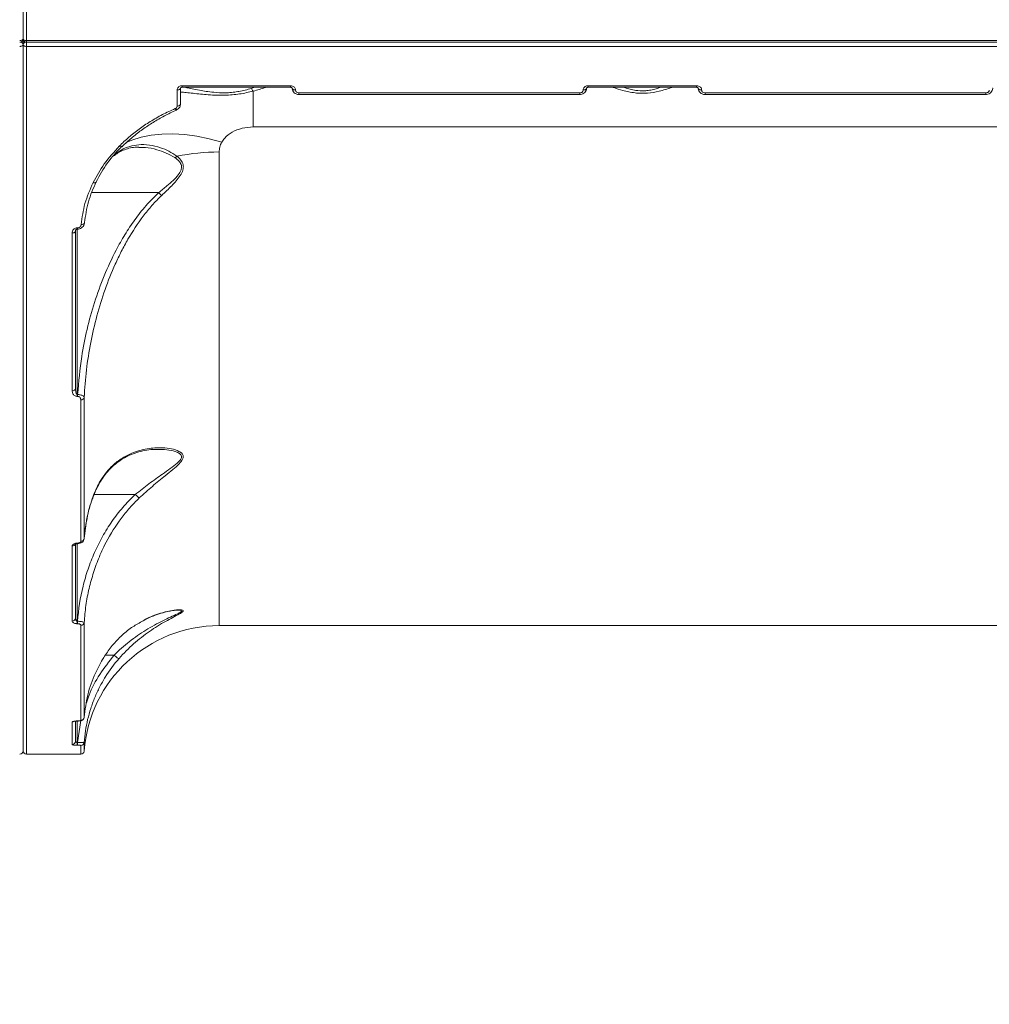
# Model space of a CAD drawing. Units: millimetres. Extents: x -2947 to 16597, y -1007 to 15474.
# Drawn here: x 9483 to 9769, y 5124 to 5415 of the extents above; entities that cross this region are included whole.
import ezdxf

# ---------------------------------------------------------------- set-up
doc = ezdxf.new("R2010")
doc.units = ezdxf.units.MM
doc.layers.add('DiKom', color=7, linetype='Continuous', lineweight=0)
doc.styles.add('style1', font='arial.ttf', dxfattribs={"width": 0.8})
doc.dimstyles.new('1-50', dxfattribs={"dimtxt": 400, "dimasz": 200, "dimexe": 100, "dimexo": 0, "dimgap": 200, "dimtad": 1, "dimtxsty": 'style1', "dimcen": 200, "dimclrd": 7, "dimclre": 7, "dimclrt": 7, "dimadec": 1, "dimazin": 2, "dimtfac": 1, "dimtmove": 0, "dimatfit": 2, "dimfxl": 0, "dimlwd": 25, "dimlwe": 18, "dimarcsym": 0})

# ---------------------------------------------------------------- blocks, each defined once
blk = doc.blocks.new('*D7')
at = {"layer": 'Defpoints', "color": 0, "transparency": 16777216}
for p in [(880.96, 7697.61), (12801.01, 5297.61), (12801.01, -180.2)]:
    blk.add_point(p, dxfattribs=at)
at = {"layer": 'DiKom', "color": 7, "lineweight": 18, "transparency": 16777216}
for p, q in [((880.96, 7697.61), (880.96, -280.2)), ((12801.01, 5297.61), (12801.01, -280.2))]:
    blk.add_line(p, q, dxfattribs=at)
at = {"layer": 'DiKom', "color": 7, "lineweight": 25, "transparency": 16777216}
blk.add_line((1080.96, -180.2), (12601.01, -180.2), dxfattribs=at)
at = {"layer": 'DiKom', "color": 7, "transparency": 16777216}
for points in [[(1080.96, -146.86), (1080.96, -213.53), (880.96, -180.2)], [(12601.01, -146.86), (12601.01, -213.53), (12801.01, -180.2)]]:
    blk.add_solid(points, dxfattribs=at)
at = {"layer": 'DiKom', "color": 7, "transparency": 16777216, "insert": (5958.95, 224.03), "char_height": 400, "attachment_point": 5, "style": 'style1'}
blk.add_mtext('11900', dxfattribs=at)
blk = doc.blocks.new('*D8')
at = {"layer": 'Defpoints', "color": 0, "transparency": 16777216}
for p in [(-619.04, 7212.61), (14286.47, 4642.7), (14286.47, -906.99)]:
    blk.add_point(p, dxfattribs=at)
at = {"layer": 'DiKom', "color": 7, "lineweight": 18, "transparency": 16777216}
for p, q in [((-619.04, 7212.61), (-619.04, -1006.99)), ((14286.47, 4642.7), (14286.47, -1006.99))]:
    blk.add_line(p, q, dxfattribs=at)
at = {"layer": 'DiKom', "color": 7, "lineweight": 25, "transparency": 16777216}
blk.add_line((-419.04, -906.99), (14086.47, -906.99), dxfattribs=at)
at = {"layer": 'DiKom', "color": 7, "transparency": 16777216}
for points in [[(-419.04, -873.66), (-419.04, -940.33), (-619.04, -906.99)], [(14086.47, -873.66), (14086.47, -940.33), (14286.47, -906.99)]]:
    blk.add_solid(points, dxfattribs=at)
at = {"layer": 'DiKom', "color": 7, "transparency": 16777216, "insert": (5993.23, -502.76), "char_height": 400, "attachment_point": 5, "style": 'style1'}
blk.add_mtext('14900', dxfattribs=at)

msp = doc.modelspace()

# ---------------------------------------------------------------- linework, layer by layer
at = {"color": 7, "linetype": 'Continuous', "lineweight": 15}
for p, q in [((9484.994, 6037.606), (9484.994, 5408.476)), ((9483.994, 6036.606), (9483.994, 5408.973)), ((9483.994, 5407.241), (9483.994, 5408.973)), ((9484.994, 5408.476), (9968.994, 5408.476)), ((9484.994, 5408.476), (9484.994, 5407.973)), ((9483.994, 5198.607), (9483.994, 5407.241)), ((9484.994, 5407.973), (9968.994, 5407.973)), ((9484.994, 5407.973), (9484.994, 5406.739)), ((9968.994, 5406.739), (9484.994, 5406.739)), ((9484.994, 5406.739), (9484.994, 5197.607)), ((9529.494, 5389.124), (9529.494, 5393.871)), ((9530.494, 5394.403), (9530.494, 5389.668)), ((9530.994, 5395.145), (9562.994, 5395.145)), ((9530.994, 5394.675), (9530.994, 5395.145)), ((9530.994, 5394.675), (9562.994, 5394.675)), ((9551.453, 5394.331), (9552.343, 5394.675)), ((9562.994, 5394.675), (9562.994, 5395.145)), ((9650.994, 5395.145), (9682.994, 5395.145)), ((9650.994, 5394.675), (9650.994, 5395.145)), ((9650.994, 5394.675), (9682.994, 5394.675)), ((9682.994, 5394.675), (9682.994, 5395.145)), ((9551.994, 5393.536), (9551.994, 5382.951)), ((9565.494, 5393.022), (9648.494, 5393.022)), ((9565.494, 5392.557), (9565.494, 5393.022)), ((9565.494, 5392.557), (9648.494, 5392.557)), ((9648.494, 5392.557), (9648.494, 5393.022)), ((9685.494, 5393.022), (9768.494, 5393.022)), ((9685.494, 5392.557), (9685.494, 5393.022)), ((9685.494, 5392.557), (9768.494, 5392.557)), ((9768.494, 5392.557), (9768.494, 5393.022)), ((9529.349, 5388.006), (9529.335, 5387.998)), ((9901.994, 5382.951), (9551.994, 5382.951)), ((9541.943, 5375.565), (9541.943, 5235.607)), ((9524.106, 5363.551), (9504.351, 5363.551)), ((9499.994, 5353.134), (9500.088, 5353.134)), ((9499.994, 5352.764), (9499.994, 5353.134)), ((9500.088, 5352.764), (9500.088, 5353.134)), ((9498.494, 5304.977), (9498.494, 5351.609)), ((9499.494, 5352.242), (9499.494, 5305.721)), ((9499.994, 5352.764), (9500.088, 5352.764)), ((9499.994, 5352.764), (9499.994, 5303.899)), ((9499.994, 5303.899), (9500.115, 5303.899)), ((9499.994, 5303.899), (9499.994, 5303.336)), ((9500.115, 5303.899), (9500.115, 5303.336)), ((9500.115, 5303.336), (9499.994, 5303.336)), ((9501.053, 5260.555), (9501.053, 5302.317)), ((9502.051, 5303.013), (9502.051, 5261.343)), ((9517.154, 5274.365), (9504.958, 5274.365)), ((9498.494, 5236.966), (9498.494, 5259.133)), ((9499.494, 5259.986), (9499.494, 5237.873)), ((9499.994, 5259.975), (9500.026, 5259.975)), ((9499.994, 5259.827), (9499.994, 5259.975)), ((9499.994, 5259.826), (9500.026, 5259.826)), ((9499.994, 5259.826), (9499.994, 5236.898)), ((9500.026, 5259.826), (9500.026, 5259.975)), ((9529.87, 5240.162), (9529.728, 5240.161)), ((9499.994, 5236.898), (9500.097, 5236.898)), ((9499.994, 5236.898), (9499.994, 5236.184)), ((9500.097, 5236.898), (9500.097, 5236.184)), ((9500.097, 5236.184), (9499.994, 5236.184)), ((9501.053, 5207.661), (9501.053, 5235.69)), ((9502.051, 5236.532), (9502.051, 5208.566)), ((9541.943, 5235.607), (9912.044, 5235.607)), ((9510.881, 5226.852), (9508.272, 5226.852)), ((9498.494, 5200.472), (9498.494, 5207.123)), ((9499.494, 5207.304), (9499.494, 5201.465)), ((9499.994, 5207.444), (9500.049, 5207.444)), ((9499.994, 5207.42), (9499.994, 5207.444)), ((9499.994, 5207.42), (9500.049, 5207.42)), ((9499.994, 5207.42), (9499.994, 5201.095)), ((9500.049, 5207.42), (9500.049, 5207.444)), ((9500.073, 5201.095), (9501.091, 5207.538)), ((9499.994, 5201.095), (9500.073, 5201.095)), ((9499.994, 5201.095), (9499.994, 5200.291)), ((9500.073, 5200.291), (9499.994, 5200.291)), ((9500.073, 5201.095), (9500.073, 5200.291)), ((9501.053, 5197.607), (9501.053, 5200.176)), ((9502.051, 5201.098), (9502.051, 5198.534)), ((9484.994, 5197.607), (9501.053, 5197.607))]:
    msp.add_line(p, q, dxfattribs=at)
at = {"color": 7, "linetype": 'Continuous', "lineweight": 15, "flags": 128}
for points in [[(9483.994, 5408.973), (9483.974, 5408.876), (9483.917, 5408.783), (9483.825, 5408.697), (9483.701, 5408.621), (9483.549, 5408.559), (9483.376, 5408.513), (9483.189, 5408.485), (9482.994, 5408.476)], [(9484.994, 5408.476), (9484.798, 5408.485), (9484.611, 5408.513), (9484.438, 5408.559), (9484.286, 5408.621), (9484.162, 5408.697), (9484.07, 5408.783), (9484.013, 5408.876), (9483.994, 5408.973)], [(9482.994, 5406.739), (9483.189, 5406.749), (9483.376, 5406.778), (9483.549, 5406.824), (9483.701, 5406.886), (9483.825, 5406.962), (9483.917, 5407.049), (9483.974, 5407.143), (9483.994, 5407.241)], [(9483.994, 5407.241), (9484.013, 5407.143), (9484.07, 5407.049), (9484.162, 5406.962), (9484.286, 5406.886), (9484.438, 5406.824), (9484.611, 5406.778), (9484.798, 5406.749), (9484.994, 5406.739)], [(9530.494, 5394.403), (9530.474, 5394.299), (9530.417, 5394.199), (9530.325, 5394.107), (9530.201, 5394.027), (9530.049, 5393.96), (9529.876, 5393.911), (9529.689, 5393.881), (9529.494, 5393.871)], [(9563.494, 5394.403), (9563.513, 5394.299), (9563.57, 5394.199), (9563.662, 5394.107), (9563.786, 5394.027), (9563.938, 5393.96), (9564.111, 5393.911), (9564.298, 5393.881), (9564.494, 5393.871)], [(9650.494, 5394.403), (9650.474, 5394.299), (9650.417, 5394.199), (9650.325, 5394.107), (9650.201, 5394.027), (9650.049, 5393.96), (9649.876, 5393.911), (9649.689, 5393.881), (9649.494, 5393.871)], [(9683.494, 5394.403), (9683.513, 5394.299), (9683.57, 5394.199), (9683.662, 5394.107), (9683.786, 5394.027), (9683.938, 5393.96), (9684.111, 5393.911), (9684.298, 5393.881), (9684.494, 5393.871)], [(9529.335, 5387.998), (9529.314, 5387.994), (9529.258, 5388.009), (9529.19, 5388.056), (9529.114, 5388.135), (9529.031, 5388.242), (9528.945, 5388.373)], [(9530.494, 5389.668), (9530.474, 5389.562), (9530.417, 5389.46), (9530.325, 5389.366), (9530.201, 5389.284), (9530.049, 5389.216), (9529.876, 5389.166), (9529.689, 5389.135), (9529.494, 5389.124)], [(9542.703, 5378.429), (9539.009, 5379.439), (9535.352, 5380.192), (9531.767, 5380.68), (9528.29, 5380.898), (9524.956, 5380.845), (9521.797, 5380.521), (9518.844, 5379.929), (9516.126, 5379.074), (9514.229, 5378.252)], [(9513.154, 5377.165), (9513.14, 5377.151), (9513.065, 5377.106), (9512.969, 5377.089), (9512.853, 5377.099), (9512.722, 5377.137), (9512.581, 5377.2), (9512.434, 5377.287)], [(9505.6, 5366.766), (9505.572, 5366.664), (9505.512, 5366.577), (9505.423, 5366.509), (9505.307, 5366.462), (9505.169, 5366.437), (9505.014, 5366.435), (9504.846, 5366.458), (9504.672, 5366.502)], [(9499.494, 5352.242), (9499.474, 5352.118), (9499.417, 5352), (9499.325, 5351.89), (9499.201, 5351.794), (9499.049, 5351.715), (9498.876, 5351.657), (9498.689, 5351.621), (9498.494, 5351.609)]]:
    msp.add_lwpolyline(points, dxfattribs=at)
at = {"color": 7, "linetype": 'Continuous', "lineweight": 15}
for centre, radius, start, end in [((9482.994, 5408.973), 1, 270, 0), ((9484.994, 5408.973), 1, 180, 270), ((9483.116, 5407.203), 0.878, 2.48083, 73.50933), ((9484.889, 5407.189), 0.897, 107.35274, 176.65709), ((9553.695, 5395.274), 2.432, 202.81264, 225.61036), ((9527.782, 5376.134), 2.49, 295.20279, 312.56552), ((9541.869, 5314.114), 61.452, 89.93054, 101.64436), ((9532.057, 5370.883), 10.815, 222.68025, 228.95804), ((9501.353, 5355.004), 0.869, 257.62287, 338.48451), ((9498.605, 5305.871), 0.901, 262.8914, 350.43309), ((9501.152, 5303.239), 0.927, 263.9034, 345.89854), ((9501.116, 5261.501), 0.948, 266.21723, 350.40455), ((9498.531, 5260.136), 1.004, 267.8556, 334.64761), ((9498.538, 5237.922), 0.957, 267.32476, 357.0473), ((9501.092, 5236.655), 0.966, 267.68417, 352.71644), ((9541.943, 5195.607), 40, 90, 175.80388), ((9501.064, 5208.651), 0.99, 269.38091, 355.03834), ((9498.495, 5208.137), 1.015, 269.92885, 303.72769), ((9498.497, 5201.469), 0.997, 269.80552, 359.80383), ((9501.056, 5201.174), 0.997, 269.84195, 355.61138), ((9482.994, 5198.607), 1, 270, 0), ((9484.994, 5198.607), 1, 180, 270), ((9501.053, 5198.607), 1, 270, 355.80388)]:
    msp.add_arc(centre, radius, start, end, dxfattribs=at)
for points, knots in [([(9529.494, 5393.871), (9529.501, 5393.965), (9529.519, 5394.201), (9529.699, 5394.56), (9530.038, 5394.883), (9530.488, 5395.103), (9530.825, 5395.131), (9530.994, 5395.145)], [0, 0, 0, 0, 0.1418469, 0.3567286, 0.5713347, 0.7857178, 1, 1, 1, 1]), ([(9530.498, 5394.408), (9530.497, 5394.421), (9530.494, 5394.442), (9530.564, 5394.536), (9530.687, 5394.614), (9530.836, 5394.667), (9530.945, 5394.671), (9530.995, 5394.673)], [0, 0, 0, 0, 0.3213018, 0.5433496, 0.7053392, 0.8670738, 1, 1, 1, 1]), ([(9531.758, 5394.675), (9531.948, 5394.632), (9532.487, 5394.512), (9533.935, 5394.21), (9535.867, 5393.833), (9538.045, 5393.468), (9540.541, 5393.147), (9543.14, 5393.005), (9545.585, 5393.122), (9546.925, 5393.29), (9548.284, 5393.52), (9549.665, 5393.812), (9550.851, 5394.156), (9551.453, 5394.331)], [0, 0, 0, 0, 0.0729772, 0.2063308, 0.3431913, 0.4473787, 0.5542372, 0.6924109, 0.7626948, 0.8355183, 0.8459947, 0.9219409, 1, 1, 1, 1]), ([(9555.638, 5394.675), (9555.578, 5394.651), (9554.547, 5394.238), (9553.232, 5393.877), (9551.994, 5393.536)], [0, 0, 0, 0, 0.0584111, 1, 1, 1, 1]), ([(9562.993, 5394.671), (9563.024, 5394.671), (9563.111, 5394.673), (9563.246, 5394.636), (9563.373, 5394.573), (9563.455, 5394.498), (9563.493, 5394.432), (9563.492, 5394.415), (9563.492, 5394.405)], [0, 0, 0, 0, 0.0831256, 0.2326984, 0.3880239, 0.5543909, 0.7442302, 1, 1, 1, 1]), ([(9562.994, 5395.145), (9563.104, 5395.139), (9563.382, 5395.124), (9563.804, 5394.971), (9564.185, 5394.682), (9564.444, 5394.3), (9564.477, 5394.014), (9564.494, 5393.871)], [0, 0, 0, 0, 0.1406225, 0.3551005, 0.5698642, 0.7848742, 1, 1, 1, 1]), ([(9563.513, 5394.369), (9563.508, 5394.317), (9563.485, 5394.046), (9563.673, 5393.567), (9564.085, 5393.031), (9564.691, 5392.681), (9565.198, 5392.527), (9565.468, 5392.565), (9565.494, 5392.568)], [0, 0, 0, 0, 0.0530641, 0.2776675, 0.5005845, 0.7304066, 0.9733178, 1, 1, 1, 1]), ([(9564.494, 5393.871), (9564.494, 5393.759), (9564.519, 5393.649), (9564.619, 5393.444), (9564.693, 5393.35), (9564.97, 5393.115), (9565.229, 5393.022), (9565.494, 5393.022)], [0, 0, 0, 0, 0.25, 0.25, 0.5, 0.5, 1, 1, 1, 1]), ([(9648.493, 5392.571), (9648.551, 5392.567), (9648.866, 5392.547), (9649.411, 5392.721), (9650.01, 5393.131), (9650.371, 5393.697), (9650.526, 5394.153), (9650.487, 5394.382), (9650.484, 5394.401)], [0, 0, 0, 0, 0.0563162, 0.3084136, 0.5415904, 0.7648682, 0.9806847, 1, 1, 1, 1]), ([(9648.494, 5393.022), (9648.626, 5393.022), (9648.756, 5393.044), (9648.998, 5393.13), (9649.109, 5393.193), (9649.385, 5393.427), (9649.494, 5393.647), (9649.494, 5393.871)], [0, 0, 0, 0, 0.25, 0.25, 0.5, 0.5, 1, 1, 1, 1]), ([(9649.494, 5393.871), (9649.501, 5393.965), (9649.519, 5394.201), (9649.699, 5394.56), (9650.038, 5394.883), (9650.488, 5395.103), (9650.825, 5395.131), (9650.994, 5395.145)], [0, 0, 0, 0, 0.1418468, 0.3567301, 0.5713366, 0.7857173, 1, 1, 1, 1]), ([(9650.498, 5394.408), (9650.497, 5394.421), (9650.494, 5394.442), (9650.564, 5394.536), (9650.687, 5394.614), (9650.836, 5394.667), (9650.945, 5394.671), (9650.995, 5394.673)], [0, 0, 0, 0, 0.3213033, 0.543352, 0.7053381, 0.8670733, 1, 1, 1, 1]), ([(9675.638, 5394.675), (9675.578, 5394.651), (9674.527, 5394.231), (9672.171, 5393.499), (9669.096, 5392.952), (9666.646, 5392.876), (9664.779, 5393.002), (9662.93, 5393.301), (9660.838, 5393.817), (9659.291, 5394.308), (9658.447, 5394.638), (9658.351, 5394.675)], [0, 0, 0, 0, 0.0134734, 0.2351566, 0.4226468, 0.5163257, 0.613443, 0.7136588, 0.8165254, 0.9792685, 1, 1, 1, 1]), ([(9661.543, 5394.675), (9661.635, 5394.637), (9662.176, 5394.414), (9663.352, 5394.084), (9665.267, 5393.679), (9667.003, 5393.593), (9668.625, 5393.709), (9669.902, 5393.913), (9671.289, 5394.244), (9672.025, 5394.548), (9672.332, 5394.675)], [0, 0, 0, 0, 0.0305714, 0.1812659, 0.3360057, 0.5575009, 0.6165055, 0.7547057, 0.8975083, 1, 1, 1, 1]), ([(9682.993, 5394.671), (9683.024, 5394.671), (9683.111, 5394.673), (9683.246, 5394.636), (9683.373, 5394.573), (9683.455, 5394.498), (9683.493, 5394.432), (9683.492, 5394.415), (9683.492, 5394.405)], [0, 0, 0, 0, 0.083119, 0.2326982, 0.3880214, 0.5543886, 0.7442301, 1, 1, 1, 1]), ([(9682.994, 5395.145), (9683.104, 5395.139), (9683.382, 5395.124), (9683.804, 5394.971), (9684.185, 5394.682), (9684.444, 5394.3), (9684.477, 5394.014), (9684.494, 5393.871)], [0, 0, 0, 0, 0.1406195, 0.3551006, 0.5698633, 0.7848751, 1, 1, 1, 1]), ([(9683.513, 5394.369), (9683.508, 5394.317), (9683.485, 5394.046), (9683.673, 5393.567), (9684.085, 5393.031), (9684.691, 5392.681), (9685.198, 5392.527), (9685.468, 5392.565), (9685.494, 5392.568)], [0, 0, 0, 0, 0.0530641, 0.2776672, 0.5005865, 0.7304065, 0.9733202, 1, 1, 1, 1]), ([(9684.494, 5393.871), (9684.494, 5393.759), (9684.519, 5393.649), (9684.619, 5393.444), (9684.693, 5393.35), (9684.97, 5393.115), (9685.229, 5393.022), (9685.494, 5393.022)], [0, 0, 0, 0, 0.25, 0.25, 0.5, 0.5, 1, 1, 1, 1]), ([(9768.493, 5392.571), (9768.551, 5392.567), (9768.866, 5392.547), (9769.411, 5392.721), (9770.01, 5393.131), (9770.371, 5393.697), (9770.526, 5394.153), (9770.487, 5394.382), (9770.484, 5394.401)], [0, 0, 0, 0, 0.0563174, 0.3084147, 0.5415914, 0.7648685, 0.9806849, 1, 1, 1, 1]), ([(9768.494, 5393.022), (9768.626, 5393.022), (9768.756, 5393.044), (9768.998, 5393.13), (9769.109, 5393.193), (9769.385, 5393.427), (9769.494, 5393.647), (9769.494, 5393.871)], [0, 0, 0, 0, 0.25, 0.25, 0.5, 0.5, 1, 1, 1, 1]), ([(9551.994, 5393.536), (9551.35, 5393.381), (9550.048, 5393.067), (9547.959, 5392.686), (9545.782, 5392.419), (9543.037, 5392.262), (9540.191, 5392.336), (9537.481, 5392.551), (9535.158, 5392.794), (9533.05, 5393.032), (9531.406, 5393.204), (9530.76, 5393.241), (9530.494, 5393.256)], [0, 0, 0, 0, 0.0754471, 0.1525287, 0.2281893, 0.306447, 0.4434987, 0.5446656, 0.648761, 0.7765339, 0.9080821, 1, 1, 1, 1]), ([(9512.434, 5377.287), (9513.348, 5378.171), (9515.175, 5379.939), (9518.242, 5382.357), (9521.556, 5384.597), (9525.114, 5386.64), (9527.668, 5387.796), (9528.945, 5388.373)], [0, 0, 0, 0, 0.1978353, 0.3955016, 0.5931679, 0.7965843, 1, 1, 1, 1]), ([(9528.945, 5388.373), (9529.041, 5388.425), (9529.232, 5388.527), (9529.42, 5388.77), (9529.489, 5388.98), (9529.493, 5389.099), (9529.494, 5389.124)], [0, 0, 0, 0, 0.3056969, 0.6116044, 0.9180285, 1, 1, 1, 1]), ([(9529.329, 5388.014), (9529.411, 5388.045), (9529.712, 5388.161), (9530.116, 5388.538), (9530.446, 5389.091), (9530.468, 5389.49), (9530.478, 5389.67)], [0, 0, 0, 0, 0.1203589, 0.4417975, 0.749244, 1, 1, 1, 1]), ([(9513.238, 5377.096), (9513.384, 5377.25), (9514.338, 5378.261), (9516.341, 5379.993), (9519.247, 5382.262), (9522.388, 5384.351), (9525.732, 5386.218), (9528.077, 5387.407), (9529.336, 5387.903), (9529.38, 5387.92)], [0, 0, 0, 0, 0.0342614, 0.2244714, 0.4159324, 0.608216, 0.8008146, 0.9930485, 1, 1, 1, 1]), ([(9551.994, 5382.951), (9550.88, 5382.874), (9548.675, 5382.721), (9545.725, 5381.515), (9543.719, 5379.988), (9542.97, 5378.839), (9542.703, 5378.429)], [0, 0, 0, 0, 0.2885648, 0.5716296, 0.8470388, 1, 1, 1, 1]), ([(9504.672, 5366.502), (9505.7, 5368.382), (9507.78, 5372.186), (9510.871, 5375.574), (9512.434, 5377.287)], [0, 0, 0, 0, 0.4941704, 1, 1, 1, 1]), ([(9513.21, 5377.313), (9511.711, 5375.677), (9508.678, 5372.368), (9506.634, 5368.647), (9505.6, 5366.766)], [0, 0, 0, 0, 0.4941659, 1, 1, 1, 1]), ([(9510.629, 5374.276), (9511.092, 5374.627), (9512.05, 5375.354), (9513.593, 5376.13), (9515.288, 5376.688), (9516.814, 5376.974), (9517.811, 5376.96), (9518.164, 5376.955)], [0, 0, 0, 0, 0.1981884, 0.4103058, 0.6346887, 0.8704588, 1, 1, 1, 1]), ([(9511.129, 5374.864), (9511.746, 5375.316), (9513.136, 5376.334), (9515.492, 5377.28), (9518.265, 5377.804), (9521.321, 5377.707), (9524.329, 5376.984), (9527.118, 5375.869), (9528.679, 5374.826), (9529.466, 5374.301)], [0, 0, 0, 0, 0.1139791, 0.2563831, 0.4018372, 0.5683435, 0.7385265, 0.8683127, 1, 1, 1, 1]), ([(9528.842, 5373.882), (9527.994, 5374.37), (9526.284, 5375.356), (9523.317, 5376.339), (9520.583, 5376.956), (9518.818, 5376.923), (9518.161, 5376.911)], [0, 0, 0, 0, 0.2484633, 0.5009884, 0.8140311, 1, 1, 1, 1]), ([(9542.703, 5378.429), (9542.449, 5377.974), (9542.261, 5377.507), (9542.071, 5376.789), (9542.023, 5376.548), (9541.959, 5376.059), (9541.943, 5375.812), (9541.943, 5375.565)], [0, 0, 0, 0, 0.5, 0.5, 0.75, 0.75, 1, 1, 1, 1]), ([(9524.106, 5363.551), (9524.915, 5364.209), (9526.358, 5365.381), (9528.338, 5367.101), (9529.828, 5368.667), (9530.723, 5370.114), (9530.853, 5371.071), (9530.722, 5371.899), (9530.189, 5372.886), (9529.338, 5373.515), (9528.842, 5373.882)], [0, 0, 0, 0, 0.2010485, 0.3583929, 0.5149411, 0.6384998, 0.7217771, 0.7449596, 0.8512693, 1, 1, 1, 1]), ([(9529.466, 5374.301), (9529.887, 5373.965), (9530.273, 5373.598), (9530.753, 5372.974), (9530.897, 5372.752), (9531.129, 5372.289), (9531.22, 5372.046), (9531.306, 5371.661), (9531.327, 5371.53), (9531.349, 5371.266), (9531.352, 5371.133), (9531.333, 5370.73), (9531.284, 5370.455), (9531.041, 5369.625), (9530.761, 5369.089), (9530.072, 5368.033), (9529.673, 5367.529), (9528.823, 5366.542), (9528.369, 5366.058), (9527.431, 5365.097), (9526.945, 5364.62), (9525.961, 5363.671), (9525.461, 5363.198), (9524.956, 5362.726)], [0, 0, 0, 0, 0.125, 0.125, 0.1875, 0.1875, 0.25, 0.25, 0.28125, 0.28125, 0.3125, 0.3125, 0.375, 0.375, 0.5, 0.5, 0.625, 0.625, 0.75, 0.75, 0.875, 0.875, 1, 1, 1, 1]), ([(9501.166, 5354.155), (9501.442, 5356.219), (9502, 5360.398), (9503.774, 5364.451), (9504.672, 5366.502)], [0, 0, 0, 0, 0.4938706, 1, 1, 1, 1]), ([(9505.6, 5366.766), (9504.738, 5364.808), (9502.993, 5360.845), (9502.441, 5356.755), (9502.161, 5354.685)], [0, 0, 0, 0, 0.4938174, 1, 1, 1, 1]), ([(9500.115, 5303.899), (9500.437, 5307.649), (9500.993, 5314.119), (9502.822, 5323.167), (9505.003, 5331.134), (9507.831, 5338.977), (9510.918, 5345.653), (9514.009, 5351.141), (9516.94, 5355.548), (9520.229, 5359.778), (9522.814, 5362.294), (9524.106, 5363.551)], [0, 0, 0, 0, 0.1721622, 0.2969453, 0.4217212, 0.5495768, 0.677393, 0.7569488, 0.8364854, 0.9182745, 1, 1, 1, 1]), ([(9524.956, 5362.726), (9523.938, 5361.773), (9522.982, 5360.779), (9521.163, 5358.726), (9520.301, 5357.666), (9517.835, 5354.406), (9516.349, 5352.124), (9514.301, 5348.577), (9513.649, 5347.373), (9512.402, 5344.928), (9511.81, 5343.693), (9510.126, 5339.966), (9509.121, 5337.445), (9507.316, 5332.343), (9506.516, 5329.762), (9505.106, 5324.541), (9504.496, 5321.902), (9503.464, 5316.569), (9503.042, 5313.869), (9502.397, 5308.452), (9502.173, 5305.736), (9502.051, 5303.013)], [0, 0, 0, 0, 0.0625, 0.0625, 0.125, 0.125, 0.25, 0.25, 0.3125, 0.3125, 0.375, 0.375, 0.5, 0.5, 0.625, 0.625, 0.75, 0.75, 0.875, 0.875, 1, 1, 1, 1]), ([(9498.494, 5351.609), (9498.515, 5351.806), (9498.555, 5352.179), (9498.856, 5352.646), (9499.24, 5352.952), (9499.63, 5353.11), (9499.884, 5353.127), (9499.994, 5353.134)], [0, 0, 0, 0, 0.2791745, 0.5294176, 0.7216346, 0.879428, 1, 1, 1, 1]), ([(9500.088, 5352.78), (9500.271, 5352.788), (9500.675, 5352.806), (9501.252, 5353.092), (9501.754, 5353.561), (9502.087, 5354.123), (9502.115, 5354.533), (9502.126, 5354.7)], [0, 0, 0, 0, 0.1689487, 0.3733941, 0.5890782, 0.8321808, 1, 1, 1, 1]), ([(9500.088, 5353.134), (9500.15, 5353.138), (9500.312, 5353.147), (9500.577, 5353.242), (9500.862, 5353.449), (9501.092, 5353.766), (9501.141, 5354.024), (9501.166, 5354.155)], [0, 0, 0, 0, 0.1010829, 0.2613472, 0.4607074, 0.7265516, 1, 1, 1, 1]), ([(9499.499, 5352.167), (9499.496, 5352.208), (9499.486, 5352.347), (9499.559, 5352.541), (9499.723, 5352.692), (9499.86, 5352.748), (9499.949, 5352.763), (9500.019, 5352.765), (9500.075, 5352.757), (9500.106, 5352.75), (9500.117, 5352.747)], [0, 0, 0, 0, 0.1718636, 0.5868743, 0.784197, 0.865357, 0.9059474, 0.9405984, 0.9781633, 1, 1, 1, 1]), ([(9499.994, 5303.336), (9499.895, 5303.342), (9499.675, 5303.356), (9499.326, 5303.487), (9498.973, 5303.738), (9498.619, 5304.208), (9498.499, 5304.649), (9498.494, 5304.944), (9498.494, 5304.977)], [0, 0, 0, 0, 0.0933747, 0.2087462, 0.3720833, 0.5793042, 0.9536469, 1, 1, 1, 1]), ([(9499.494, 5305.721), (9499.505, 5305.398), (9499.521, 5304.929), (9499.647, 5304.373), (9499.756, 5304.093), (9499.861, 5303.952), (9499.941, 5303.905), (9499.976, 5303.901), (9499.994, 5303.899)], [0, 0, 0, 0, 0.4958763, 0.7197652, 0.8702622, 0.9510246, 0.9759055, 1, 1, 1, 1]), ([(9500.115, 5303.899), (9500.239, 5303.892), (9500.512, 5303.878), (9500.947, 5303.803), (9501.39, 5303.669), (9501.805, 5303.448), (9502.015, 5303.216), (9502.042, 5303.06), (9502.051, 5303.013)], [0, 0, 0, 0, 0.1137197, 0.2493477, 0.4227159, 0.6134951, 0.8848287, 1, 1, 1, 1]), ([(9501.053, 5302.317), (9501.053, 5302.426), (9501.038, 5302.534), (9500.976, 5302.746), (9500.927, 5302.852), (9500.785, 5303.049), (9500.691, 5303.142), (9500.505, 5303.251), (9500.434, 5303.282), (9500.281, 5303.324), (9500.199, 5303.336), (9500.115, 5303.336)], [0, 0, 0, 0, 0.25, 0.25, 0.5, 0.5, 0.75, 0.75, 0.875, 0.875, 1, 1, 1, 1]), ([(9504.809, 5274.111), (9505.427, 5275.552), (9506.434, 5277.9), (9508.307, 5280.601), (9510.331, 5282.897), (9512.926, 5284.977), (9516.466, 5286.85), (9520.646, 5288.031), (9524.624, 5288.258), (9527.862, 5287.909), (9529.849, 5287.306), (9531.037, 5286.511), (9531.448, 5285.688), (9531.185, 5284.645), (9530.072, 5283.299), (9528.261, 5281.699), (9525.534, 5279.527), (9522.186, 5276.807), (9519.62, 5274.486), (9518.336, 5273.325)], [0, 0, 0, 0, 0.0742519, 0.1210081, 0.1678006, 0.2385497, 0.3094154, 0.4070054, 0.5046739, 0.5609039, 0.616851, 0.648471, 0.6753799, 0.7024496, 0.7386744, 0.787639, 0.8368223, 0.9184117, 1, 1, 1, 1]), ([(9504.836, 5274.022), (9504.88, 5274.148), (9505.164, 5274.961), (9505.833, 5276.385), (9506.847, 5278.267), (9508.028, 5280.024), (9509.357, 5281.62), (9510.875, 5283.088), (9512.582, 5284.403), (9514.487, 5285.538), (9516.558, 5286.456), (9518.797, 5287.147), (9521.175, 5287.564), (9522.947, 5287.732), (9523.87, 5287.687), (9523.974, 5287.682)], [0, 0, 0, 0, 0.0128201, 0.0828995, 0.1555988, 0.2307936, 0.3081386, 0.3878312, 0.4756504, 0.5673575, 0.6639545, 0.7659346, 0.8733493, 0.9857454, 1, 1, 1, 1]), ([(9517.154, 5274.365), (9518.483, 5275.424), (9521.163, 5277.558), (9524.675, 5280.019), (9527.524, 5282.009), (9529.44, 5283.438), (9530.637, 5284.665), (9530.926, 5285.614), (9530.479, 5286.347), (9529.22, 5287.044), (9527.109, 5287.495), (9525.199, 5287.758), (9524.131, 5287.671), (9523.985, 5287.659)], [0, 0, 0, 0, 0.1651485, 0.3329738, 0.4299791, 0.5285928, 0.597548, 0.6474466, 0.6973131, 0.7578317, 0.8683823, 0.9820791, 1, 1, 1, 1]), ([(9500.097, 5236.898), (9500.346, 5240.411), (9500.89, 5243.857), (9502.135, 5248.93), (9502.623, 5250.604), (9503.467, 5253.091), (9503.767, 5253.915), (9504.405, 5255.555), (9504.744, 5256.372), (9505.818, 5258.799), (9506.61, 5260.388), (9508.329, 5263.463), (9509.257, 5264.951), (9511.255, 5267.826), (9512.326, 5269.212), (9514.62, 5271.875), (9515.845, 5273.151), (9517.157, 5274.364)], [0, 0, 0, 0, 0.25, 0.25, 0.375, 0.375, 0.4375, 0.4375, 0.5, 0.5, 0.625, 0.625, 0.75, 0.75, 0.875, 0.875, 1, 1, 1, 1]), ([(9502.051, 5261.343), (9502.27, 5263.37), (9502.699, 5267.345), (9503.885, 5271.571), (9504.682, 5273.762), (9504.809, 5274.111)], [0, 0, 0, 0, 0.4665317, 0.9150099, 1, 1, 1, 1]), ([(9518.336, 5273.325), (9518.093, 5273.093), (9516.87, 5271.926), (9514.805, 5269.687), (9511.438, 5265.365), (9508.682, 5260.743), (9506.329, 5255.604), (9504.756, 5251.344), (9503.433, 5246.533), (9502.478, 5241.588), (9502.193, 5238.218), (9502.051, 5236.532)], [0, 0, 0, 0, 0.0242948, 0.1222477, 0.2202171, 0.4215157, 0.5118875, 0.6322352, 0.7525905, 0.8762953, 1, 1, 1, 1]), ([(9502.555, 5265.552), (9502.769, 5266.69), (9503.213, 5269.06), (9504.01, 5271.888), (9504.664, 5273.536), (9504.856, 5274.017)], [0, 0, 0, 0, 0.3956702, 0.8233626, 1, 1, 1, 1]), ([(9504.809, 5274.111), (9504.813, 5274.104), (9504.83, 5274.073), (9504.812, 5274.054), (9504.798, 5274.04)], [0, 0, 0, 0, 0.2185296, 1, 1, 1, 1]), ([(9517.157, 5274.364), (9517.157, 5274.364), (9517.156, 5274.364), (9517.156, 5274.365), (9517.156, 5274.365), (9517.155, 5274.365), (9517.155, 5274.365), (9517.154, 5274.365), (9517.154, 5274.365), (9517.154, 5274.365)], [0, 0, 0, 0, 0.0000010703711, 0.0000010703711, 0.0000010703711, 0.0000024904093, 0.0000024904093, 0.0000024904093, 0.0000036050173, 0.0000036050173, 0.0000036050173, 0.0000036050173]), ([(9517.157, 5274.364), (9517.311, 5274.208), (9517.62, 5273.895), (9517.994, 5273.566), (9518.22, 5273.395), (9518.309, 5273.341), (9518.336, 5273.325)], [0, 0, 0, 0, 0.325265, 0.6505319, 0.8925495, 1, 1, 1, 1]), ([(9502.058, 5261.314), (9502.06, 5261.391), (9502.101, 5262.717), (9502.267, 5264.139), (9502.536, 5265.459), (9502.555, 5265.552)], [0, 0, 0, 0, 0.0535524, 0.9331964, 1, 1, 1, 1]), ([(9500.026, 5259.833), (9500.062, 5259.831), (9500.337, 5259.817), (9500.879, 5259.931), (9501.489, 5260.233), (9501.885, 5260.702), (9502.061, 5261.108), (9502.037, 5261.338), (9502.031, 5261.393)], [0, 0, 0, 0, 0.0358521, 0.2754553, 0.5471845, 0.7530009, 0.940831, 1, 1, 1, 1]), ([(9500.026, 5259.975), (9500.135, 5259.981), (9500.353, 5259.992), (9500.645, 5260.082), (9500.879, 5260.216), (9501.027, 5260.381), (9501.045, 5260.5), (9501.053, 5260.555)], [0, 0, 0, 0, 0.1951513, 0.3900964, 0.5932804, 0.8111162, 1, 1, 1, 1]), ([(9498.494, 5259.133), (9498.505, 5259.213), (9498.531, 5259.384), (9498.744, 5259.623), (9499.083, 5259.818), (9499.513, 5259.949), (9499.833, 5259.966), (9499.994, 5259.975)], [0, 0, 0, 0, 0.1890349, 0.404527, 0.6068536, 0.8033742, 1, 1, 1, 1]), ([(9499.397, 5259.693), (9499.396, 5259.692), (9499.391, 5259.688), (9499.467, 5259.735), (9499.617, 5259.786), (9499.818, 5259.822), (9500.015, 5259.831), (9500.133, 5259.82), (9500.179, 5259.816)], [0, 0, 0, 0, 0.1072596, 0.3106945, 0.5043846, 0.687053, 0.8778338, 1, 1, 1, 1]), ([(9510.884, 5226.851), (9510.884, 5226.852), (9512.311, 5228.307), (9515.384, 5231.018), (9520.283, 5234.41), (9524.437, 5236.664), (9527.579, 5238.151), (9529.468, 5239.007), (9530.642, 5239.624), (9530.857, 5239.907), (9530.745, 5240.083), (9530.475, 5240.179), (9530.006, 5240.166), (9529.87, 5240.162)], [0, 0, 0, 0, 0.0000349, 0.1967043, 0.3985914, 0.6057407, 0.7009372, 0.7977174, 0.8660747, 0.9146579, 0.9246923, 0.9780579, 1, 1, 1, 1]), ([(9518.875, 5236.753), (9519.634, 5237.152), (9521.224, 5237.989), (9523.566, 5238.897), (9525.721, 5239.547), (9527.426, 5239.929), (9528.651, 5240.121), (9529.44, 5240.186), (9529.762, 5240.183), (9529.87, 5240.183)], [0, 0, 0, 0, 0.1927238, 0.4035404, 0.5933117, 0.73165, 0.8490214, 0.9496193, 1, 1, 1, 1]), ([(9519.069, 5236.795), (9519.569, 5237.102), (9521.58, 5238.335), (9524.746, 5239.373), (9527.816, 5240.092), (9529.726, 5240.309), (9530.842, 5240.313), (9531.281, 5240.174), (9531.384, 5239.973), (9531.189, 5239.665), (9530.107, 5239.006), (9528.941, 5238.393), (9528.274, 5238.042)], [0, 0, 0, 0, 0.0780519, 0.3138528, 0.4793159, 0.5642498, 0.6486947, 0.7183015, 0.7315655, 0.795677, 0.8830722, 1, 1, 1, 1]), ([(9499.994, 5236.184), (9499.924, 5236.185), (9499.681, 5236.191), (9499.286, 5236.26), (9498.877, 5236.421), (9498.561, 5236.661), (9498.517, 5236.858), (9498.494, 5236.966)], [0, 0, 0, 0, 0.0796292, 0.2757193, 0.4707534, 0.710537, 1, 1, 1, 1]), ([(9499.494, 5237.873), (9499.501, 5237.74), (9499.514, 5237.507), (9499.612, 5237.214), (9499.726, 5237.034), (9499.833, 5236.944), (9499.914, 5236.905), (9499.97, 5236.9), (9499.994, 5236.898)], [0, 0, 0, 0, 0.3509398, 0.6182423, 0.8028923, 0.8793195, 0.9492162, 1, 1, 1, 1]), ([(9500.097, 5236.898), (9500.19, 5236.894), (9500.495, 5236.882), (9500.988, 5236.839), (9501.513, 5236.762), (9501.9, 5236.664), (9502.037, 5236.583), (9502.049, 5236.539), (9502.051, 5236.532)], [0, 0, 0, 0, 0.0891844, 0.2936475, 0.4896059, 0.7163771, 0.9545847, 1, 1, 1, 1]), ([(9507.818, 5226.212), (9508.534, 5227.277), (9510.081, 5229.581), (9512.88, 5232.515), (9515.915, 5235.082), (9518.047, 5236.24), (9519.069, 5236.795)], [0, 0, 0, 0, 0.2272119, 0.4914414, 0.7561048, 1, 1, 1, 1]), ([(9528.274, 5238.042), (9527.555, 5237.66), (9525.344, 5236.486), (9521.36, 5234.023), (9517.423, 5230.968), (9514.44, 5228.178), (9513.054, 5226.659), (9512.362, 5225.9)], [0, 0, 0, 0, 0.139905, 0.4302917, 0.7205453, 0.8603026, 1, 1, 1, 1]), ([(9501.053, 5235.69), (9501.037, 5235.761), (9501.009, 5235.886), (9500.804, 5236.038), (9500.547, 5236.137), (9500.297, 5236.179), (9500.143, 5236.183), (9500.097, 5236.184)], [0, 0, 0, 0, 0.3025781, 0.5346854, 0.7254637, 0.9171027, 1, 1, 1, 1]), ([(9502.051, 5208.566), (9502.329, 5210.769), (9502.894, 5215.237), (9504.972, 5221.186), (9506.959, 5224.695), (9507.818, 5226.212)], [0, 0, 0, 0, 0.3558594, 0.7214797, 1, 1, 1, 1]), ([(9512.362, 5225.9), (9510.841, 5224.167), (9509.488, 5222.333), (9507.694, 5219.441), (9507.135, 5218.454), (9506.097, 5216.431), (9505.617, 5215.394), (9504.739, 5213.279), (9504.345, 5212.206), (9503.643, 5210.029), (9503.337, 5208.929), (9502.555, 5205.612), (9502.213, 5203.37), (9502.051, 5201.098)], [0, 0, 0, 0, 0.25, 0.25, 0.375, 0.375, 0.5, 0.5, 0.625, 0.625, 0.75, 0.75, 1, 1, 1, 1]), ([(9502.743, 5212.84), (9502.977, 5213.592), (9503.893, 5216.529), (9506.538, 5221.345), (9509.421, 5225.001), (9510.881, 5226.852)], [0, 0, 0, 0, 0.1453239, 0.5673265, 1, 1, 1, 1]), ([(9510.881, 5226.852), (9510.882, 5226.852), (9510.882, 5226.852), (9510.882, 5226.852), (9510.883, 5226.852), (9510.883, 5226.852), (9510.883, 5226.852), (9510.884, 5226.852), (9510.884, 5226.851), (9510.884, 5226.851)], [0, 0, 0, 0, 0.0000012946829, 0.0000012946829, 0.0000012946829, 0.0000023394092, 0.0000023394092, 0.0000023394092, 0.0000027044567, 0.0000027044567, 0.0000027044567, 0.0000027044567]), ([(9510.884, 5226.851), (9511.056, 5226.705), (9511.224, 5226.57), (9511.549, 5226.324), (9511.698, 5226.219), (9511.966, 5226.046), (9512.079, 5225.982), (9512.261, 5225.903), (9512.325, 5225.888), (9512.362, 5225.9)], [0, 0, 0, 0, 0.25, 0.25, 0.5, 0.5, 0.75, 0.75, 1, 1, 1, 1]), ([(9500.048, 5207.42), (9500.048, 5207.42), (9500.23, 5207.408), (9500.625, 5207.446), (9501.094, 5207.519), (9501.475, 5207.665), (9501.779, 5207.901), (9501.988, 5208.201), (9502.027, 5208.441), (9502.046, 5208.559)], [0, 0, 0, 0, 0.0001692, 0.2003437, 0.4225385, 0.6000531, 0.7330213, 0.8677857, 1, 1, 1, 1]), ([(9500.049, 5207.444), (9500.123, 5207.445), (9500.31, 5207.447), (9500.593, 5207.473), (9500.848, 5207.522), (9501.02, 5207.588), (9501.042, 5207.637), (9501.053, 5207.661)], [0, 0, 0, 0, 0.1422643, 0.3570919, 0.5715504, 0.7857134, 1, 1, 1, 1]), ([(9498.494, 5207.123), (9498.51, 5207.158), (9498.543, 5207.23), (9498.802, 5207.326), (9499.183, 5207.399), (9499.605, 5207.438), (9499.883, 5207.442), (9499.994, 5207.444)], [0, 0, 0, 0, 0.2150392, 0.4299714, 0.6447091, 0.8592216, 1, 1, 1, 1]), ([(9499.041, 5207.321), (9499.041, 5207.321), (9499.034, 5207.318), (9499.063, 5207.33), (9499.142, 5207.349), (9499.32, 5207.381), (9499.596, 5207.409), (9499.845, 5207.423), (9499.981, 5207.419), (9499.993, 5207.419)], [0, 0, 0, 0, 0.0010761, 0.1138562, 0.2626954, 0.4466155, 0.6922242, 0.9730382, 1, 1, 1, 1]), ([(9499.994, 5200.291), (9499.79, 5200.291), (9499.589, 5200.296), (9499.314, 5200.31), (9499.225, 5200.316), (9499.062, 5200.329), (9498.988, 5200.337), (9498.851, 5200.354), (9498.789, 5200.363), (9498.683, 5200.382), (9498.639, 5200.393), (9498.53, 5200.425), (9498.494, 5200.448), (9498.494, 5200.472)], [0, 0, 0, 0, 0.25, 0.25, 0.375, 0.375, 0.5, 0.5, 0.625, 0.625, 0.75, 0.75, 1, 1, 1, 1]), ([(9499.494, 5201.465), (9499.499, 5201.422), (9499.51, 5201.338), (9499.599, 5201.225), (9499.723, 5201.146), (9499.836, 5201.111), (9499.921, 5201.097), (9499.964, 5201.096), (9499.994, 5201.095)], [0, 0, 0, 0, 0.2553471, 0.4988904, 0.7167376, 0.8616223, 0.9070197, 1, 1, 1, 1]), ([(9500.073, 5201.095), (9500.19, 5201.09), (9500.526, 5201.079), (9501.069, 5201.066), (9501.601, 5201.062), (9501.973, 5201.072), (9502.025, 5201.089), (9502.051, 5201.098)], [0, 0, 0, 0, 0.1131712, 0.3259322, 0.5479819, 0.7754365, 1, 1, 1, 1]), ([(9501.053, 5200.176), (9501.053, 5200.191), (9501.03, 5200.205), (9500.936, 5200.233), (9500.866, 5200.246), (9500.687, 5200.267), (9500.577, 5200.276), (9500.338, 5200.288), (9500.206, 5200.291), (9500.073, 5200.291)], [0, 0, 0, 0, 0.25, 0.25, 0.5, 0.5, 0.75, 0.75, 1, 1, 1, 1])]:
    msp.add_open_spline(points, degree=3, knots=knots, dxfattribs=at)

# ---------------------------------------------------------------- dimensions: what is measured, and where the dimension line sits
at = {"layer": 'DiKom'}
for base, p1, p2, text, picture, middle in [((12801.007, -180.196), (880.955, 7697.607), (12801.007, 5297.607), '11900', '*D7', (5958.955, -180.196)), ((14286.466, -906.994), (-619.043, 7212.607), (14286.466, 4642.701), '14900', '*D8', (5993.233, -906.994))]:
    dim = msp.add_linear_dim(base=base, p1=p1, p2=p2, text=text, dimstyle='1-50', dxfattribs=at)
    dim.commit()
    dim.dimension.update_dxf_attribs({"geometry": picture, "text_midpoint": middle, "dimtype": 160})

doc.saveas('drawing.dxf')
